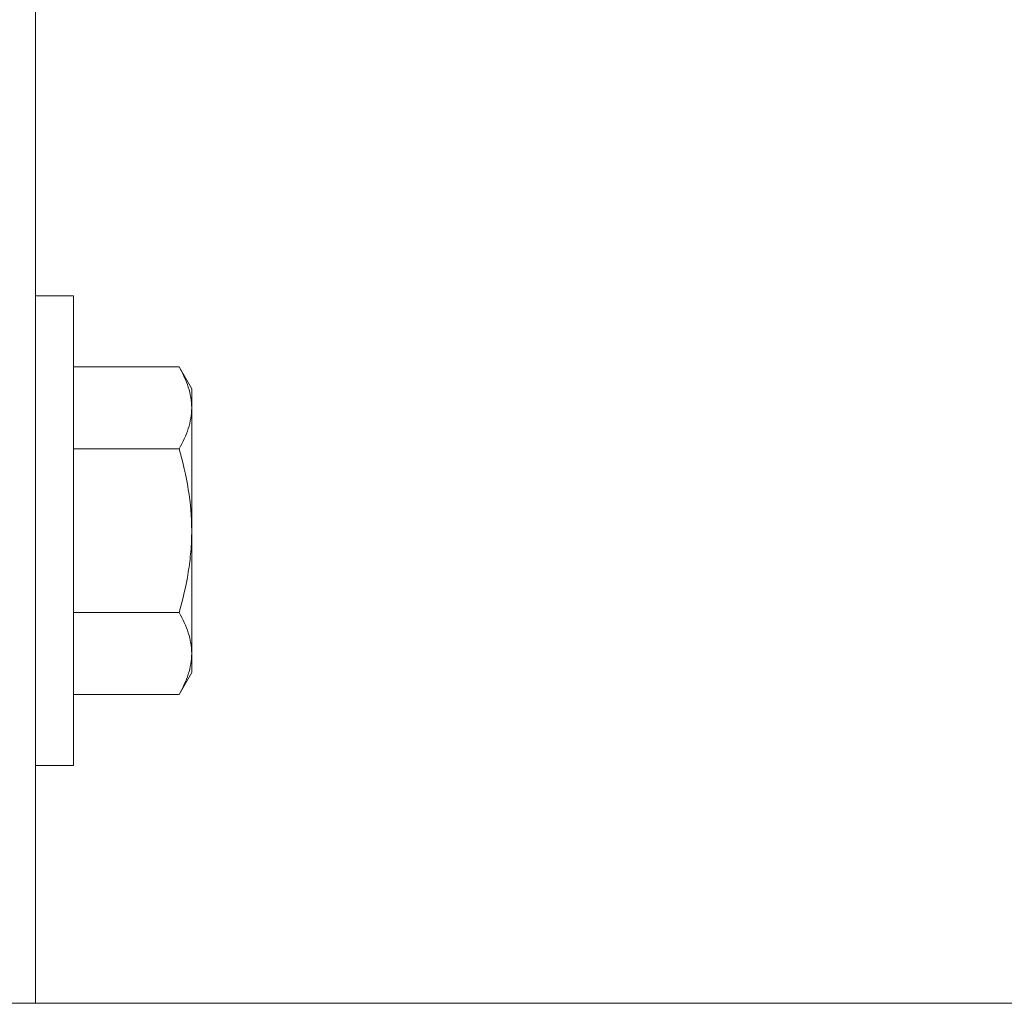
# Model space of a CAD drawing. Extents: x -155 to 369, y -38 to 297.
# Drawn here: x 301 to 301, y 0 to 0 of the extents above; entities that cross this region are included whole.
import ezdxf

# ---------------------------------------------------------------- set-up
doc = ezdxf.new("R2010")
doc.units = 0
doc.header["$MEASUREMENT"] = 0
doc.layers.get('0').update_dxf_attribs({"linetype": 'CONTINUOUS', "lineweight": 15})

msp = doc.modelspace()

# ---------------------------------------------------------------- linework, layer by layer
for p, q in [((300.79896, -0.31494), (300.79896, -0.00419)), ((300.82421, -0.00419), (300.79896, -0.00419)), ((300.82421, -0.31494), (300.82421, -0.00419)), ((300.89396, -0.05131), (300.82421, -0.05131)), ((300.90233, -0.06582), (300.89396, -0.05131)), ((300.90233, -0.06582), (300.90233, -0.07838)), ((300.90233, -0.07838), (300.90233, -0.15957)), ((300.89396, -0.10544), (300.82421, -0.10544)), ((300.90233, -0.15957), (300.90233, -0.24076)), ((300.89396, -0.21369), (300.82421, -0.21369)), ((300.90233, -0.24076), (300.90233, -0.25332)), ((300.89396, -0.26782), (300.90233, -0.25332)), ((300.89396, -0.26782), (300.82421, -0.26782)), ((300.79896, -0.31494), (300.82421, -0.31494))]:
    msp.add_line(p, q)
at = {"color": 8}
msp.add_line((300.79896, -0.47207), (301.54896, -0.47207), dxfattribs=at)
msp.add_lwpolyline([(300.73646, -0.47207), (300.73646, 10.27793), (308.48646, 10.27793), (308.48646, 10.21543), (300.79896, 10.21543), (300.79896, -0.47207)], close=True)
for points, knots in [([(300.89396, -0.05131), (300.89652, -0.05574), (300.89862, -0.0602), (300.90153, -0.06921), (300.90233, -0.07376), (300.90233, -0.07838)], [0, 0, 0, 0, 0.5, 0.5, 1, 1, 1, 1]), ([(300.90233, -0.07838), (300.90233, -0.08067), (300.90213, -0.08298), (300.90137, -0.08754), (300.9008, -0.08981), (300.89861, -0.09657), (300.89651, -0.10102), (300.89396, -0.10544)], [0, 0, 0, 0, 0.25, 0.25, 0.5, 0.5, 1, 1, 1, 1]), ([(300.89396, -0.10544), (300.8965, -0.11426), (300.89863, -0.12326), (300.90154, -0.14132), (300.90233, -0.1504), (300.90233, -0.15957)], [0, 0, 0, 0, 0.5, 0.5, 1, 1, 1, 1]), ([(300.90233, -0.15957), (300.90233, -0.16415), (300.90214, -0.16877), (300.90136, -0.17797), (300.90079, -0.18253), (300.89859, -0.19607), (300.89649, -0.20494), (300.89396, -0.21369)], [0, 0, 0, 0, 0.25, 0.25, 0.5, 0.5, 1, 1, 1, 1]), ([(300.89396, -0.21369), (300.89652, -0.21812), (300.89862, -0.22258), (300.90153, -0.23159), (300.90233, -0.23614), (300.90233, -0.24076)], [0, 0, 0, 0, 0.5, 0.5, 1, 1, 1, 1]), ([(300.90233, -0.24076), (300.90233, -0.24305), (300.90213, -0.24536), (300.90137, -0.24992), (300.9008, -0.25219), (300.89861, -0.25895), (300.89651, -0.2634), (300.89396, -0.26782)], [0, 0, 0, 0, 0.25, 0.25, 0.5, 0.5, 1, 1, 1, 1])]:
    msp.add_open_spline(points, degree=3, knots=knots)

doc.saveas('drawing.dxf')
